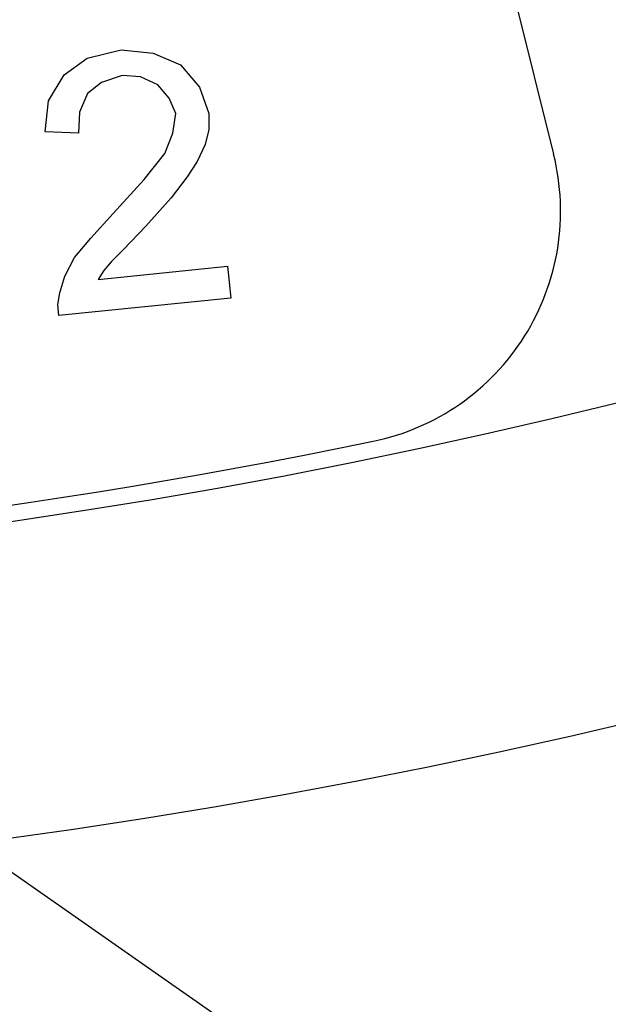
# Model space of a CAD drawing. Units: inches. Extents: x -123 to 447, y -107 to 637.
# Drawn here: x 35 to 41, y -59 to -49 of the extents above; entities that cross this region are included whole.
import ezdxf

# ---------------------------------------------------------------- set-up
doc = ezdxf.new("R2010")
doc.units = ezdxf.units.IN
doc.layers.add('1', color=7, linetype='Continuous')
doc.dimstyles.get("Standard").update_dxf_attribs({"dimtxt": 0.18, "dimasz": 0.18, "dimexe": 0.18, "dimexo": 0.0625, "dimgap": 0.09, "dimtad": 0, "dimtih": 1, "dimtoh": 1, "dimdec": 4, "dimzin": 0, "dimdsep": 46, "dimtxsty": 'Standard', "dimcen": 0.09, "dimadec": 0, "dimazin": 0, "dimtfac": 1, "dimtdec": 4, "dimtofl": 0, "dimtmove": 0, "dimatfit": 3, "dimfxl": 1, "dimtolj": 1, "dimtzin": 0, "dimarcsym": 0})

msp = doc.modelspace()

# ---------------------------------------------------------------- linework, layer by layer
at = {"color": 7, "linetype": 'Continuous'}
for radius, start, end in [(65.76, 143.9318, 36.0682), (62.56, 145.40918, 34.59082)]:
    msp.add_arc((26.022, 8.138), radius, start, end, dxfattribs=at)
at = {"layer": '1', "color": 7, "linetype": 'Continuous'}
msp.add_line((39.75, -46.923), (40.524, -50.03), dxfattribs=at)
at = {"layer": '1', "color": 2, "linetype": 'Continuous'}
for p, q in [((35.526, -49.221), (35.762, -49.05)), ((35.762, -49.05), (36.109, -48.965)), ((36.109, -48.965), (36.433, -48.998)), ((36.433, -48.998), (36.715, -49.117)), ((36.715, -49.117), (36.907, -49.344)), ((35.367, -49.484), (35.526, -49.221)), ((36.118, -49.227), (35.906, -49.298)), ((36.306, -49.241), (36.118, -49.227)), ((36.483, -49.322), (36.306, -49.241)), ((35.906, -49.298), (35.765, -49.411)), ((36.598, -49.458), (36.483, -49.322)), ((36.907, -49.344), (37.002, -49.614)), ((35.765, -49.411), (35.683, -49.6)), ((36.665, -49.616), (36.598, -49.458)), ((35.332, -49.8), (35.367, -49.484)), ((35.683, -49.6), (35.671, -49.815)), ((36.634, -49.816), (36.665, -49.616)), ((37.002, -49.614), (37.002, -49.779)), ((35.671, -49.815), (35.332, -49.8)), ((36.554, -50.022), (36.634, -49.816)), ((37.002, -49.779), (36.967, -49.93)), ((36.967, -49.93), (36.883, -50.103)), ((36.344, -50.29), (36.554, -50.022)), ((36.883, -50.103), (36.781, -50.262)), ((36.781, -50.262), (36.617, -50.476)), ((36.025, -50.634), (36.344, -50.29)), ((36.617, -50.476), (36.359, -50.765)), ((35.797, -50.888), (36.025, -50.634)), ((36.359, -50.765), (36.13, -51.002)), ((35.631, -51.085), (35.797, -50.888)), ((36.13, -51.002), (36.007, -51.13)), ((35.532, -51.276), (35.631, -51.085)), ((36.007, -51.13), (35.932, -51.219)), ((35.873, -51.308), (37.194, -51.173)), ((35.932, -51.219), (35.873, -51.308)), ((37.194, -51.173), (37.228, -51.499)), ((35.482, -51.446), (35.532, -51.276)), ((35.46, -51.563), (35.482, -51.446)), ((35.472, -51.677), (35.46, -51.563)), ((37.228, -51.499), (35.472, -51.677))]:
    msp.add_line(p, q, dxfattribs=at)
at = {"layer": '1', "color": 7, "linetype": 'Continuous'}
for centre, radius, start, end in [((26.022, 8.138), 62.397, 239.79197, 281.70742), ((38.196, -50.611), 2.4, 281.7074, 14.0002)]:
    msp.add_arc(centre, radius, start, end, dxfattribs=at)

# ---------------------------------------------------------------- leaders
at = {"layer": '1', "color": 2, "linetype": 'Continuous', "has_arrowhead": 0}
msp.add_leader([(27.115, -51.86), (67.067, -79.77), (127.978, -79.77)], dimstyle='Standard', dxfattribs=at)

doc.saveas('drawing.dxf')
